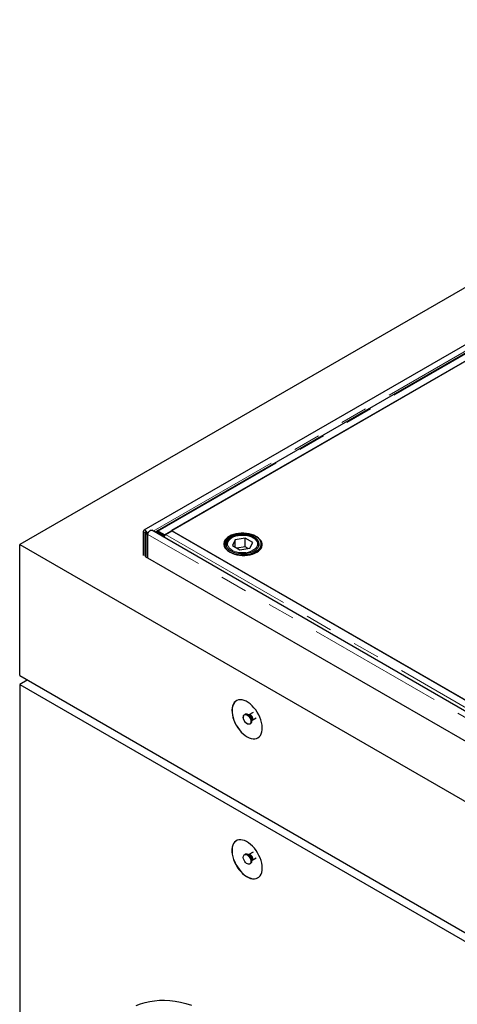
# Model space of a CAD drawing. Units: millimetres. Extents: x 320 to 6276, y 166 to 6187.
# Drawn here: x 2944 to 3352, y 3868 to 4787 of the extents above; entities that cross this region are included whole.
import ezdxf

# ---------------------------------------------------------------- set-up
doc = ezdxf.new("R2010")
doc.units = ezdxf.units.MM
doc.header["$LTSCALE"] = 20
doc.linetypes.add('PHANTOM', pattern=[12.7, 6.35, -1.27, 1.27, -1.27, 1.27, -1.27])

msp = doc.modelspace()

# ---------------------------------------------------------------- linework, layer by layer
at = {"color": 7, "linetype": 'Continuous', "lineweight": 25}
for p, q in [((3792.45, 4787.29), (2943.92, 4297.44)), ((3810.75, 4744.17), (3059.8, 4310.66)), ((3810.75, 4736.45), (3071.97, 4309.96)), ((3078.97, 4306.52), (3817.74, 4733.01)), ((3811.1, 4729.17), (3085.61, 4310.36)), ((3059.18, 4309.28), (3059.18, 4287.24)), ((3060.59, 4308.47), (3060.59, 4286.42)), ((3062.01, 4285.6), (3062.01, 4307.65)), ((3063.42, 4284.79), (3063.42, 4306.83)), ((3774.15, 3902.45), (3067.04, 4310.66)), ((3072.05, 4309.7), (3070.99, 4309.07)), ((3078.18, 4305.64), (3072.5, 4308.92)), ((3073.22, 4309.84), (3078.97, 4306.52)), ((3073.22, 4309.72), (3073.22, 4309.84)), ((3073.56, 4309.56), (3079.25, 4306.27)), ((3079.25, 4306.27), (3078.18, 4305.64)), ((3078.21, 4304.21), (3078.18, 4305.64)), ((3078.97, 4306.52), (3078.97, 4306.43)), ((3079.25, 4306.09), (3079.25, 4306.27)), ((3079.98, 4306.7), (3085.96, 4310.15)), ((3085.61, 4310.36), (3362.16, 4150.71)), ((3085.61, 4309.95), (3085.61, 4310.36)), ((3085.96, 4310.15), (3421.84, 4116.25)), ((3144.85, 4301.87), (3142.31, 4296.4)), ((3154.33, 4303.34), (3144.85, 4301.87)), ((3144.85, 4294.93), (3144.85, 4301.87)), ((3161.27, 4299.33), (3154.33, 4303.34)), ((3154.33, 4295.17), (3154.33, 4303.34)), ((2943.92, 4174.96), (2943.92, 4297.44)), ((2943.92, 4297.44), (3792.45, 3807.6)), ((3136.79, 4297.05), (3136.79, 4295.61)), ((3142.31, 4296.4), (3149.25, 4292.39)), ((3154.33, 4295.17), (3146.53, 4293.96)), ((3149.25, 4292.39), (3158.73, 4293.86)), ((3157.06, 4293.6), (3154.33, 4295.17)), ((3158.73, 4293.86), (3161.27, 4299.33)), ((3166.79, 4295.61), (3166.79, 4297.05)), ((3166.79, 4297.05), (3166.79, 4296.8)), ((3169.29, 4294.1), (3169.29, 4297.86)), ((3061.3, 4286.01), (3062.01, 4286.42)), ((3772.65, 3875.36), (3061.3, 4286.01)), ((2943.92, 4174.96), (3792.45, 3685.12)), ((2950.99, 4170.88), (2943.92, 4166.8)), ((2943.92, 4166.8), (2943.92, 3725.86)), ((2943.92, 4166.8), (3792.45, 3676.95)), ((3154.26, 4138.89), (3153.55, 4138.48)), ((3154.26, 4138.89), (3153.55, 4138.48)), ((3157.71, 4138.47), (3156.94, 4138.54)), ((3157.71, 4138.47), (3156.94, 4138.54)), ((3157.79, 4138.51), (3157.69, 4138.47)), ((3157.78, 4138.51), (3157.7, 4138.47)), ((3161.62, 4140.72), (3157.78, 4138.51)), ((3161.62, 4140.72), (3157.78, 4138.51)), ((3158.55, 4129.82), (3159.26, 4130.23)), ((3158.55, 4129.82), (3159.26, 4130.23)), ((3160.29, 4132.73), (3160.62, 4133.43)), ((3160.29, 4132.73), (3160.62, 4133.43)), ((3160.69, 4133.47), (3164.53, 4135.69)), ((3160.69, 4133.47), (3164.53, 4135.69)), ((3154.26, 4008.25), (3153.55, 4007.84)), ((3157.71, 4007.82), (3156.94, 4007.89)), ((3157.79, 4007.86), (3157.69, 4007.82)), ((3161.62, 4010.08), (3157.78, 4007.86)), ((3158.55, 3999.18), (3159.26, 3999.59)), ((3160.29, 4002.09), (3160.62, 4002.78)), ((3160.69, 4002.83), (3164.53, 4005.05))]:
    msp.add_line(p, q, dxfattribs=at)
at = {"color": 8, "linetype": 'PHANTOM', "lineweight": 18}
for p, q in [((3068.54, 4309.79), (3810.13, 4737.9)), ((3073.22, 4309.84), (3812, 4736.32)), ((3060.59, 4308.47), (3059.18, 4309.28)), ((3060.59, 4308.47), (3061.3, 4308.88)), ((3063.42, 4306.83), (3062.01, 4307.65)), ((3770.53, 3898.63), (3063.42, 4306.83)), ((3073.56, 4309.56), (3072.5, 4308.92)), ((3079.98, 4306.7), (3415.86, 4112.8)), ((3170.09, 4297.29), (3169.29, 4296.83)), ((3170.14, 4296.42), (3169.29, 4295.93))]:
    msp.add_line(p, q, dxfattribs=at)
at = {"color": 7, "linetype": 'Continuous', "lineweight": 25, "flags": 128}
for points in [[(3063.42, 4306.83), (3063.3, 4307.75), (3062.93, 4308.7), (3062.36, 4309.57), (3061.67, 4310.26), (3060.93, 4310.68), (3060.24, 4310.79), (3059.68, 4310.57), (3059.31, 4310.05), (3059.18, 4309.28)], [(3063.42, 4306.83), (3063.55, 4307.75), (3063.92, 4308.7), (3064.48, 4309.57), (3065.18, 4310.26), (3065.91, 4310.68), (3066.61, 4310.79), (3067.04, 4310.66)], [(3062.01, 4307.65), (3061.96, 4307.99), (3061.8, 4308.35), (3061.57, 4308.66), (3061.3, 4308.88), (3061.03, 4308.97), (3060.8, 4308.93), (3060.65, 4308.75), (3060.59, 4308.47)], [(3072.5, 4308.92), (3072.05, 4309.13), (3071.62, 4309.21), (3071.23, 4309.17), (3070.91, 4309.01), (3070.66, 4308.74), (3070.59, 4308.61)], [(3164.17, 4305.01), (3162.28, 4305.95), (3160.18, 4306.73), (3157.91, 4307.33), (3155.51, 4307.74), (3153.04, 4307.94), (3150.55, 4307.94), (3148.07, 4307.74), (3145.68, 4307.33), (3143.41, 4306.73), (3141.31, 4305.95), (3139.42, 4305.01), (3137.78, 4303.92), (3136.44, 4302.71), (3135.4, 4301.39), (3134.69, 4300.01), (3134.34, 4298.58), (3134.34, 4297.14), (3134.69, 4295.72), (3135.4, 4294.33), (3136.44, 4293.02), (3137.78, 4291.81), (3139.42, 4290.72), (3141.31, 4289.78), (3143.41, 4289), (3145.68, 4288.4), (3148.07, 4287.99), (3150.55, 4287.79), (3153.04, 4287.79), (3155.51, 4287.99), (3157.91, 4288.4), (3160.18, 4289), (3162.28, 4289.78), (3164.17, 4290.72), (3165.8, 4291.81), (3167.15, 4293.02), (3168.19, 4294.33), (3168.89, 4295.72), (3169.25, 4297.14), (3169.25, 4298.58), (3168.89, 4300.01), (3168.19, 4301.39), (3167.15, 4302.71), (3165.8, 4303.92), (3164.17, 4305.01)], [(3140.34, 4304.48), (3138.7, 4303.39), (3137.35, 4302.17), (3136.32, 4300.86), (3135.61, 4299.48), (3135.26, 4298.05), (3135.26, 4296.61), (3135.61, 4295.19), (3136.32, 4293.8), (3137.35, 4292.49), (3138.7, 4291.28), (3140.34, 4290.19), (3142.23, 4289.25), (3144.33, 4288.47), (3146.6, 4287.87), (3148.99, 4287.46), (3151.47, 4287.26), (3153.96, 4287.26), (3156.43, 4287.46), (3158.83, 4287.87), (3161.1, 4288.47), (3163.2, 4289.25), (3165.09, 4290.19), (3166.72, 4291.28), (3168.07, 4292.49), (3169.11, 4293.8), (3169.81, 4295.19), (3170.17, 4296.61), (3170.17, 4298.05), (3169.81, 4299.48), (3169.11, 4300.86), (3168.07, 4302.17), (3166.72, 4303.39), (3165.09, 4304.48), (3163.2, 4305.42), (3161.1, 4306.2), (3158.83, 4306.8), (3156.43, 4307.21), (3153.96, 4307.41), (3151.47, 4307.41), (3148.99, 4307.21), (3146.6, 4306.8), (3144.33, 4306.2), (3142.23, 4305.42), (3140.34, 4304.48)], [(3162.75, 4304.19), (3160.95, 4305.08), (3158.94, 4305.81), (3156.75, 4306.34), (3154.45, 4306.68), (3152.09, 4306.81), (3149.72, 4306.73), (3147.4, 4306.45), (3145.18, 4305.96), (3143.12, 4305.28), (3141.26, 4304.43), (3139.65, 4303.42), (3138.32, 4302.29), (3137.31, 4301.05), (3136.64, 4299.74), (3136.32, 4298.38), (3136.37, 4297.01), (3136.77, 4295.66), (3137.53, 4294.36), (3138.63, 4293.14), (3140.03, 4292.04), (3141.71, 4291.07), (3143.62, 4290.26), (3145.73, 4289.63), (3147.97, 4289.19), (3150.31, 4288.96), (3152.68, 4288.93), (3155.04, 4289.11), (3157.31, 4289.5), (3159.46, 4290.09), (3161.43, 4290.85), (3163.17, 4291.78), (3164.64, 4292.86), (3165.81, 4294.05), (3166.66, 4295.33), (3167.16, 4296.67), (3167.29, 4298.04), (3167.06, 4299.4), (3166.48, 4300.73), (3165.55, 4301.99), (3164.3, 4303.15), (3162.75, 4304.19)], [(3156.05, 4117.82), (3157.94, 4116.88), (3159.79, 4116.25), (3161.58, 4115.93), (3163.26, 4115.94), (3164.82, 4116.28), (3166.22, 4116.93), (3167.44, 4117.89), (3168.46, 4119.15), (3169.25, 4120.67), (3169.81, 4122.43), (3170.13, 4124.4), (3170.19, 4126.54), (3170, 4128.82), (3169.56, 4131.19), (3168.88, 4133.62), (3167.97, 4136.06), (3166.85, 4138.46), (3165.54, 4140.79), (3164.06, 4143), (3162.43, 4145.05), (3160.69, 4146.9), (3158.87, 4148.53), (3157, 4149.9), (3155.11, 4150.99), (3153.24, 4151.78), (3151.42, 4152.26), (3149.68, 4152.41), (3148.05, 4152.24), (3146.57, 4151.74), (3145.25, 4150.93), (3144.13, 4149.82), (3143.23, 4148.43), (3142.55, 4146.79), (3142.11, 4144.92), (3141.92, 4142.86), (3141.98, 4140.64), (3142.3, 4138.31), (3142.86, 4135.9), (3143.65, 4133.47), (3144.67, 4131.04), (3145.89, 4128.67), (3147.29, 4126.4), (3148.85, 4124.26), (3150.53, 4122.31), (3152.32, 4120.56), (3154.17, 4119.06), (3156.05, 4117.82)], [(3146.13, 4151.52), (3145.33, 4150.97), (3144.2, 4149.86), (3143.3, 4148.47), (3142.62, 4146.83), (3142.18, 4144.96), (3141.99, 4142.9), (3142.05, 4140.68), (3142.37, 4138.35), (3142.93, 4135.94), (3143.72, 4133.51), (3144.74, 4131.08), (3145.96, 4128.71), (3147.36, 4126.44), (3148.92, 4124.3), (3150.6, 4122.35), (3152.39, 4120.6), (3154.24, 4119.1), (3156.12, 4117.86)], [(3156.05, 4138.24), (3157.01, 4137.53), (3157.89, 4136.58), (3158.64, 4135.45), (3159.19, 4134.22), (3159.52, 4132.99), (3159.58, 4131.84), (3159.39, 4130.86), (3158.94, 4130.13), (3158.29, 4129.7), (3157.46, 4129.6), (3156.54, 4129.83), (3155.57, 4130.39), (3154.65, 4131.22), (3153.82, 4132.28), (3153.17, 4133.47), (3152.72, 4134.71), (3152.53, 4135.91), (3152.59, 4136.98), (3152.91, 4137.84), (3153.47, 4138.43), (3154.22, 4138.7), (3155.1, 4138.64), (3156.05, 4138.24)], [(3159.59, 4132.11), (3159.46, 4131.09), (3159.07, 4130.29), (3158.47, 4129.78), (3157.68, 4129.59), (3156.77, 4129.74), (3155.81, 4130.22), (3154.87, 4130.99), (3154.02, 4132), (3153.31, 4133.16), (3152.81, 4134.4), (3152.55, 4135.62), (3152.55, 4136.73), (3152.81, 4137.65), (3153.31, 4138.31), (3154.02, 4138.67), (3154.87, 4138.68), (3155.81, 4138.37), (3156.77, 4137.74), (3157.68, 4136.84), (3158.47, 4135.74), (3159.07, 4134.53), (3159.46, 4133.29), (3159.59, 4132.11)], [(3154.26, 4138.89), (3154.72, 4139.07), (3155.58, 4139.09), (3156.52, 4138.77), (3157.48, 4138.14), (3158.39, 4137.25), (3159.17, 4136.15), (3159.78, 4134.94), (3160.17, 4133.7), (3160.3, 4132.52)], [(3156.76, 4138.64), (3157.72, 4137.94), (3158.6, 4136.99), (3159.35, 4135.86), (3159.9, 4134.63), (3160.22, 4133.39), (3160.29, 4132.25), (3160.09, 4131.27), (3159.65, 4130.54), (3159.26, 4130.23)], [(3156.12, 4117.86), (3158.01, 4116.92), (3159.86, 4116.29), (3161.65, 4115.97), (3163.33, 4115.98), (3164.89, 4116.32), (3166.12, 4116.87)], [(3170.2, 3995.34), (3170.07, 3997.59), (3169.69, 3999.95), (3169.07, 4002.37), (3168.22, 4004.81), (3167.15, 4007.22), (3165.89, 4009.57), (3164.44, 4011.81), (3162.85, 4013.91), (3161.14, 4015.81), (3159.33, 4017.5), (3157.47, 4018.94), (3155.58, 4020.1), (3153.7, 4020.97), (3151.86, 4021.52), (3150.1, 4021.76), (3148.44, 4021.67), (3146.92, 4021.25), (3145.57, 4020.52), (3144.39, 4019.48), (3143.43, 4018.16), (3142.69, 4016.58), (3142.2, 4014.76), (3141.94, 4012.74), (3141.94, 4010.56), (3142.2, 4008.25), (3142.69, 4005.86), (3143.43, 4003.43), (3144.39, 4001), (3145.57, 3998.61), (3146.92, 3996.31), (3148.44, 3994.14), (3150.1, 3992.13), (3151.86, 3990.33), (3153.7, 3988.76), (3155.58, 3987.46), (3157.47, 3986.44), (3159.33, 3985.73), (3161.14, 3985.33), (3162.85, 3985.26), (3164.44, 3985.52), (3165.89, 3986.09), (3167.15, 3986.98), (3168.22, 3988.16), (3169.07, 3989.62), (3169.69, 3991.32), (3170.07, 3993.24), (3170.2, 3995.34)], [(3146.13, 4020.87), (3145.64, 4020.56), (3144.47, 4019.52), (3143.5, 4018.2), (3142.77, 4016.62), (3142.27, 4014.8), (3142.01, 4012.78), (3142.01, 4010.6), (3142.27, 4008.3), (3142.77, 4005.9), (3143.5, 4003.47), (3144.47, 4001.04), (3145.64, 3998.65), (3146.99, 3996.35), (3148.52, 3994.18), (3150.17, 3992.17), (3151.93, 3990.37), (3153.77, 3988.8), (3155.65, 3987.5), (3157.54, 3986.48), (3159.4, 3985.77), (3161.21, 3985.37), (3162.92, 3985.3), (3164.51, 3985.56), (3165.96, 3986.13), (3166.12, 3986.23)], [(3156.05, 4007.59), (3157.01, 4006.89), (3157.89, 4005.94), (3158.64, 4004.8), (3159.19, 4003.57), (3159.52, 4002.34), (3159.58, 4001.19), (3159.39, 4000.22), (3158.94, 3999.49), (3158.29, 3999.05), (3157.46, 3998.95), (3156.54, 3999.18), (3155.57, 3999.74), (3154.65, 4000.58), (3153.82, 4001.63), (3153.17, 4002.82), (3152.72, 4004.06), (3152.53, 4005.27), (3152.59, 4006.34), (3152.91, 4007.2), (3153.47, 4007.79), (3154.22, 4008.06), (3155.1, 4007.99), (3156.05, 4007.59)], [(3156.76, 4008), (3157.72, 4007.3), (3158.6, 4006.34), (3159.35, 4005.21), (3159.9, 4003.98), (3160.22, 4002.75), (3160.29, 4001.6), (3160.09, 4000.63), (3159.65, 3999.89), (3159.26, 3999.59)], [(3052.59, 3866.91), (3056.64, 3868.54), (3060.84, 3869.85), (3065.19, 3870.85), (3069.68, 3871.53), (3074.29, 3871.88), (3079.02, 3871.92), (3083.86, 3871.63), (3088.8, 3871.03), (3093.82, 3870.11), (3098.92, 3868.86), (3104.07, 3867.31)]]:
    msp.add_lwpolyline(points, dxfattribs=at)
at = {"color": 8, "linetype": 'PHANTOM', "lineweight": 18, "flags": 128}
for points in [[(3141.89, 4303.58), (3140.44, 4302.59), (3139.27, 4301.48), (3138.43, 4300.27), (3137.93, 4299), (3137.8, 4297.7), (3138.02, 4296.41), (3138.61, 4295.15), (3139.53, 4293.96), (3140.77, 4292.88), (3142.3, 4291.92), (3144.08, 4291.12), (3146.05, 4290.49), (3148.17, 4290.06), (3150.39, 4289.82), (3152.64, 4289.8), (3154.87, 4289.98), (3157.02, 4290.37), (3159.04, 4290.95), (3160.87, 4291.71), (3162.46, 4292.63), (3163.78, 4293.68), (3164.78, 4294.85), (3165.45, 4296.09), (3165.77, 4297.38), (3165.72, 4298.68), (3165.32, 4299.96), (3164.56, 4301.18), (3163.47, 4302.32), (3162.08, 4303.34), (3160.43, 4304.23), (3158.55, 4304.94), (3156.49, 4305.48), (3154.32, 4305.81), (3152.08, 4305.94), (3149.83, 4305.87), (3147.63, 4305.58), (3145.54, 4305.09), (3143.61, 4304.42), (3141.89, 4303.58)], [(3157.79, 4138.51), (3158.21, 4138.64), (3158.88, 4138.53), (3159.59, 4138.12), (3160.26, 4137.45), (3160.81, 4136.61), (3161.17, 4135.69), (3161.29, 4134.8)], [(3159.24, 4138.36), (3159.94, 4137.81), (3160.56, 4137.05), (3161.01, 4136.15), (3161.26, 4135.23), (3161.26, 4134.41), (3161.01, 4133.78), (3160.69, 4133.47)], [(3159.24, 4007.72), (3159.94, 4007.17), (3160.56, 4006.4), (3161.01, 4005.5), (3161.26, 4004.59), (3161.26, 4003.76), (3161.01, 4003.13), (3160.69, 4002.83)]]:
    msp.add_lwpolyline(points, dxfattribs=at)
at = {"color": 7, "linetype": 'Continuous', "lineweight": 25}
for centre, radius, start, end in [((3072.68, 4308.37), 1.47, 53.60503, 115.16962), ((3082.3, 4303.32), 4.12, 137.83212, 168.07018), ((3081.57, 4304.03), 3.1, 120.79901, 138.50669), ((3163.45, 4295.91), 6.78, 6.8324, 35.97875), ((3155.3, 4136.63), 2.49, 54.07028, 114.61749), ((3157.82, 4132.26), 2.49, 305.37767, 5.93334), ((3155.3, 4005.98), 2.49, 54.07028, 114.61749)]:
    msp.add_arc(centre, radius, start, end, dxfattribs=at)
at = {"color": 8, "linetype": 'PHANTOM', "lineweight": 18}
for centre, radius, start, end in [((3142.33, 4297.13), 5.53, 180.89819, 210.18864), ((3161.29, 4297.12), 5.51, 329.68031, 356.6098), ((3154.21, 4133.09), 6.03, 1.87679, 58.24141), ((3154.21, 4133.09), 6.03, 1.75408, 58.12357), ((3156.66, 4134.5), 4.1, 344.77819, 75.21629), ((3158.39, 4137.26), 1.39, 52.53683, 115.75521), ((3159.92, 4134.62), 1.38, 303.75626, 7.51877), ((3154.21, 4002.44), 6.03, 1.75567, 58.12198), ((3156.66, 4003.86), 4.1, 344.77825, 75.21624), ((3158.39, 4006.62), 1.39, 52.52889, 115.7708)]:
    msp.add_arc(centre, radius, start, end, dxfattribs=at)
at = {"color": 7, "linetype": 'Continuous', "lineweight": 25}
for points, knots in [([(3073.22, 4309.84), (3073.1, 4309.9), (3072.85, 4310.03), (3072.49, 4310.1), (3072.17, 4310.07), (3071.89, 4309.93), (3071.69, 4309.71), (3071.61, 4309.51), (3071.57, 4309.42)], [0, 0, 0, 0, 0.171134, 0.342268, 0.513413, 0.684544, 0.855664, 1, 1, 1, 1]), ([(3141.39, 4303.63), (3141.12, 4303.46), (3140.33, 4302.98), (3139.19, 4302.08), (3138.1, 4300.89), (3137.33, 4299.6), (3136.87, 4298.3), (3136.83, 4297.44), (3136.81, 4297.04)], [0, 0, 0, 0, 0.0991231, 0.2869927, 0.4748605, 0.6609519, 0.8434235, 1, 1, 1, 1]), ([(3166.77, 4296.77), (3166.77, 4297.15), (3166.78, 4297.97), (3166.42, 4299.22), (3165.77, 4300.48), (3164.82, 4301.66), (3163.6, 4302.74), (3162.12, 4303.71), (3160.42, 4304.54), (3158.54, 4305.21), (3156.52, 4305.71), (3154.4, 4306.03), (3152.23, 4306.16), (3150.05, 4306.1), (3147.9, 4305.86), (3145.84, 4305.43), (3143.89, 4304.83), (3142.43, 4304.2), (3141.64, 4303.77), (3141.39, 4303.63)], [0, 0, 0, 0, 0.049598, 0.108069, 0.16687, 0.226769, 0.287877, 0.349805, 0.41208, 0.474354, 0.53653, 0.598605, 0.660616, 0.72261, 0.784636, 0.846736, 0.908965, 0.971376, 1, 1, 1, 1]), ([(3160.62, 4133.43), (3160.61, 4133.42), (3160.6, 4133.4), (3160.66, 4133.44), (3160.69, 4133.47)], [0, 0, 0, 0, 0.340833, 1, 1, 1, 1]), ([(3160.62, 4133.42), (3160.62, 4133.42), (3160.61, 4133.42), (3160.66, 4133.45), (3160.69, 4133.47)], [0, 0, 0, 0, 0.210313, 1, 1, 1, 1]), ([(3160.62, 4002.78), (3160.61, 4002.78), (3160.6, 4002.76), (3160.66, 4002.8), (3160.69, 4002.82)], [0, 0, 0, 0, 0.340897, 1, 1, 1, 1])]:
    msp.add_open_spline(points, degree=3, knots=knots, dxfattribs=at)

doc.saveas('drawing.dxf')
